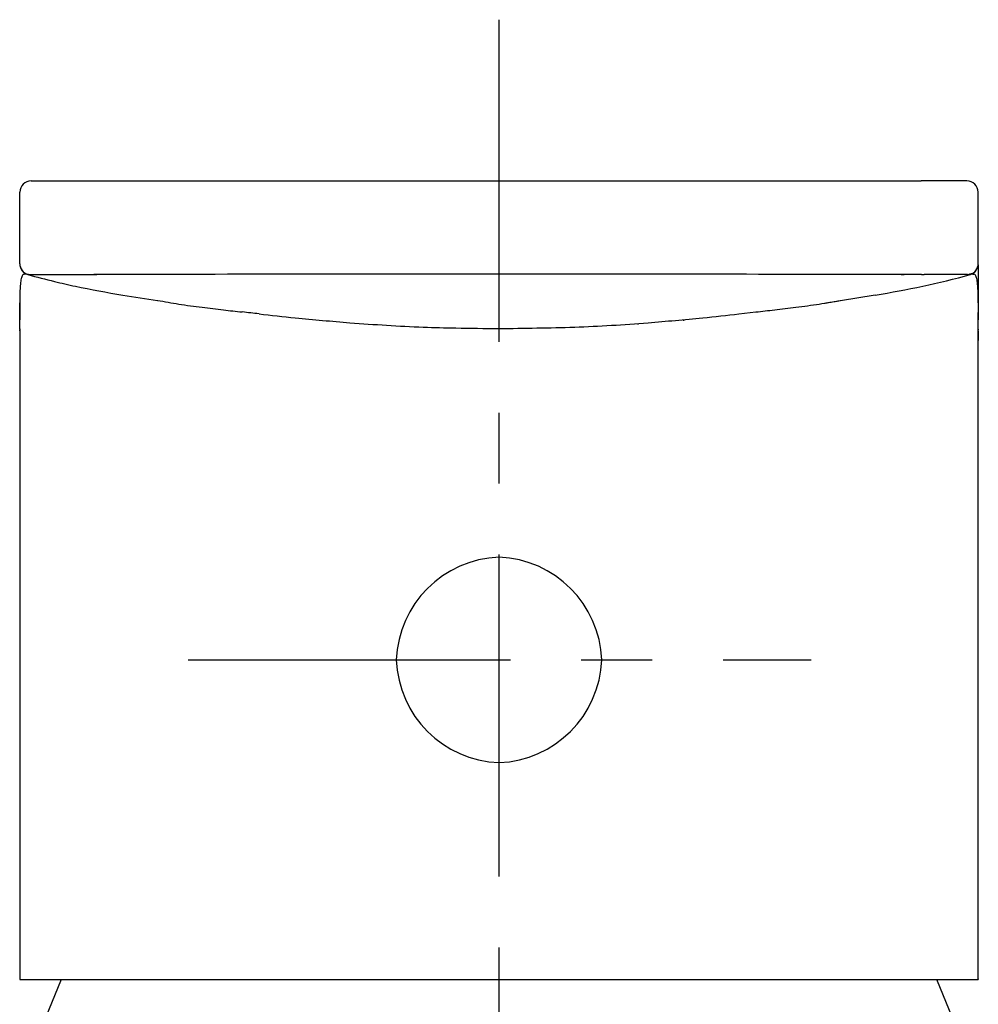
# Model space of a CAD drawing. Extents: x -5 to 205, y -21 to 276.
# Drawn here: x 58 to 69, y 154 to 165 of the extents above; entities that cross this region are included whole.
import ezdxf

# ---------------------------------------------------------------- set-up
doc = ezdxf.new("R2010")
doc.units = 0
doc.linetypes.add('AIGENLINE001', pattern=[5.856145, 3.5278, -0.776115, 0.776115, -0.776115])
doc.layers.get('0').update_dxf_attribs({"linetype": 'CONTINUOUS'})

msp = doc.modelspace()

# ---------------------------------------------------------------- linework, layer by layer
at = {"color": 7, "linetype": 'AIGENLINE001'}
for p, q in [((63.6854, 164.854), (63.6854, 118.689)), ((60.283, 157.843), (67.1026, 157.843))]:
    msp.add_line(p, q, dxfattribs=at)
at = {"color": 7}
for p, q in [((58.5632, 163.09), (59.0631, 163.09)), ((59.0631, 163.09), (68.3084, 163.09)), ((68.8079, 163.09), (68.3084, 163.09)), ((58.4381, 162.182), (58.4381, 162.965)), ((68.933, 162.182), (68.933, 162.965)), ((68.933, 162.171), (68.933, 162.166)), ((68.933, 162.166), (68.933, 162.165)), ((68.933, 162.165), (68.933, 162.163)), ((68.933, 162.163), (68.933, 162.159)), ((68.933, 162.159), (68.933, 162.15)), ((68.933, 162.15), (68.933, 162.135)), ((68.933, 162.135), (68.933, 162.121)), ((68.933, 162.121), (68.933, 162.106)), ((68.933, 162.106), (68.933, 162.09)), ((68.933, 162.09), (68.933, 162.073)), ((68.933, 162.073), (68.933, 162.055)), ((58.4822, 162.068), (58.486, 162.068)), ((58.486, 162.068), (58.4981, 162.069)), ((58.4981, 162.069), (58.5153, 162.069)), ((58.5153, 162.069), (58.5343, 162.067)), ((58.5257, 162.063), (58.527, 162.062)), ((58.527, 162.062), (58.5281, 162.062)), ((58.5281, 162.062), (58.5319, 162.062)), ((58.5319, 162.062), (58.5408, 162.062)), ((58.5408, 162.062), (58.5484, 162.062)), ((58.5484, 162.062), (58.5673, 162.062)), ((58.5673, 162.062), (58.5794, 162.062)), ((58.5794, 162.062), (58.5925, 162.062)), ((58.5925, 162.062), (58.6076, 162.062)), ((58.6076, 162.062), (58.6249, 162.062)), ((58.6249, 162.062), (58.6435, 162.062)), ((58.6435, 162.062), (58.6641, 162.062)), ((58.6641, 162.062), (58.6862, 162.063)), ((58.6862, 162.063), (58.7079, 162.063)), ((58.7079, 162.063), (58.7544, 162.063)), ((58.7544, 162.063), (58.8054, 162.063)), ((58.8054, 162.063), (58.8319, 162.063)), ((58.8319, 162.063), (58.8722, 162.063)), ((58.8722, 162.063), (58.9143, 162.063)), ((58.9143, 162.063), (58.958, 162.063)), ((58.958, 162.063), (59.0028, 162.063)), ((59.0028, 162.063), (59.0603, 162.062)), ((59.0603, 162.062), (59.1079, 162.062)), ((59.1079, 162.062), (59.1554, 162.062)), ((59.1554, 162.062), (59.2026, 162.062)), ((59.2026, 162.062), (59.2498, 162.062)), ((59.2498, 162.062), (59.2819, 162.063)), ((59.2664, 162.062), (59.2512, 162.062)), ((68.1213, 162.062), (68.0893, 162.063)), ((68.0893, 162.063), (68.1048, 162.062)), ((68.1048, 162.062), (68.1203, 162.062)), ((68.3112, 162.062), (68.1213, 162.062)), ((68.3687, 162.063), (68.3401, 162.063)), ((68.4989, 162.063), (68.4572, 162.063)), ((68.5392, 162.063), (68.4989, 162.063)), ((68.6167, 162.063), (68.5919, 162.063)), ((68.6405, 162.063), (68.6167, 162.063)), ((68.6853, 162.063), (68.6405, 162.063)), ((68.8142, 162.062), (68.7921, 162.062)), ((68.8355, 162.062), (68.8303, 162.062)), ((68.8431, 162.062), (68.8421, 162.062)), ((68.8445, 162.062), (68.8431, 162.062)), ((68.8458, 162.063), (68.8445, 162.062)), ((68.933, 162.055), (68.933, 162.036)), ((68.933, 162.036), (68.933, 162.015)), ((68.933, 162.015), (68.933, 161.993)), ((68.933, 161.993), (68.933, 161.967)), ((68.933, 161.967), (68.933, 161.938)), ((68.933, 161.938), (68.933, 161.908)), ((68.933, 161.908), (68.933, 161.876)), ((68.933, 161.876), (68.933, 161.82)), ((58.4381, 161.752), (58.4381, 161.724)), ((67.4227, 161.777), (67.8051, 161.839)), ((68.933, 161.82), (68.933, 161.79)), ((68.933, 161.79), (68.933, 161.759)), ((68.933, 161.759), (68.933, 161.724)), ((58.4381, 161.724), (58.4381, 161.688)), ((58.4381, 161.688), (58.4381, 161.65)), ((58.4381, 161.65), (58.4381, 161.609)), ((58.4381, 161.566), (58.4381, 161.648)), ((66.3127, 161.632), (66.4959, 161.653)), ((68.933, 161.724), (68.933, 161.688)), ((68.933, 161.688), (68.933, 161.65)), ((68.933, 161.65), (68.933, 161.609)), ((68.933, 161.566), (68.933, 161.648)), ((58.4381, 161.609), (58.4381, 161.567)), ((58.4381, 161.567), (58.4381, 161.566)), ((58.4381, 161.465), (58.4381, 161.566)), ((65.708, 161.556), (65.7087, 161.569)), ((68.933, 161.609), (68.933, 161.567)), ((68.933, 161.567), (68.933, 161.566)), ((68.933, 161.465), (68.933, 161.566)), ((58.4381, 161.467), (58.4385, 161.213)), ((58.4381, 161.465), (58.4385, 161.459)), ((58.4392, 161.429), (58.4395, 161.407)), ((65.2068, 161.518), (65.2068, 161.517)), ((68.9323, 161.447), (68.9323, 161.429)), ((68.9327, 161.213), (68.933, 161.467)), ((68.933, 161.465), (68.9327, 161.459)), ((68.933, 161.465), (68.933, 161.466)), ((58.4395, 161.407), (58.4395, 161.382)), ((58.4395, 161.382), (58.4399, 161.355)), ((58.4399, 161.355), (58.4399, 161.34)), ((68.932, 161.407), (68.9316, 161.382)), ((68.9316, 161.382), (68.9316, 161.355)), ((68.9316, 161.355), (68.9316, 161.34)), ((58.4381, 161.216), (58.4381, 154.344)), ((68.933, 154.344), (68.933, 161.216)), ((58.4385, 154.351), (58.4412, 154.344)), ((58.4412, 154.344), (68.9299, 154.344)), ((58.8905, 154.344), (58.6883, 153.844)), ((68.6832, 153.844), (68.4807, 154.344)), ((68.9327, 154.351), (68.9299, 154.344))]:
    msp.add_line(p, q, dxfattribs=at)
for centre, radius, start, end in [((58.56806, 162.959864), 0.130011, 92.140374, 177.780622), ((68.803267, 162.960038), 0.129831, 2.145622, 87.933342), ((58.566627, 162.18452), 0.128509, 181.202434, 252.537393), ((58.645276, 162.193609), 0.207485, 183.351515, 192.827283), ((68.804242, 162.184733), 0.128797, 287.554547, 358.705666), ((68.71241, 162.194272), 0.220968, 347.97429, 356.680889), ((58.562699, 162.18139), 0.124422, 195.784836, 213.103108), ((58.568092, 162.185406), 0.131133, 213.285893, 231.261516), ((58.579325, 162.204538), 0.153119, 232.462774, 240.657515), ((68.825655, 162.154875), 0.093237, 296.464179, 310.178265), ((68.808189, 162.181126), 0.124614, 308.526617, 327.570142), ((68.822103, 162.175421), 0.109843, 326.189595, 345.669731), ((58.857668, 161.923901), 0.413907, 166.80907, 174.930539), ((58.592778, 161.983649), 0.14239, 149.425261, 165.893408), ((58.508811, 162.030587), 0.046278, 125.035597, 146.578232), ((58.585695, 162.238623), 0.186287, 244.089085, 251.197157), ((65.322227, 188.130337), 26.939422, 255.387642, 256.030854), ((60.686946, 169.513094), 7.753814, 256.060433, 257.791472), ((67.68171, -4163.131), 4325.202, 90.083543, 90.111669), ((59.263463, 162.381752), 0.319487, 270.518123, 273.300201), ((63.676711, -1761.113), 1923.18, 89.999721, 90.06858), ((63.694445, -1761.111), 1923.178, 89.9314, 90.000249), ((59.678853, -4170.151), 4332.22153, 89.888348, 89.916433), ((68.3092, 162.98275), 0.920474, 270.122192, 271.923888), ((65.963808, 172.694265), 11.015503, 282.373535, 285.163373), ((68.411438, 156.7685), 5.294467, 89.981591, 90.46254), ((68.455541, 156.852437), 5.210703, 89.981355, 90.466246), ((68.553857, 158.474195), 3.588974, 89.392, 90.233499), ((68.653726, 159.336111), 2.726867, 88.873148, 89.336485), ((68.712271, 161.443572), 0.618898, 88.573498, 90.45539), ((68.731535, 161.444384), 0.617906, 88.600573, 90.357694), ((68.750735, 161.61167), 0.450454, 88.331421, 90.522682), ((68.771949, 161.073251), 0.988715, 88.832048, 90.469212), ((68.802785, 162.976607), 0.914916, 270.711758, 271.726013), ((68.838783, 161.938494), 0.123655, 88.483331, 91.516649), ((68.865265, 161.895033), 0.174562, 93.096175, 99.355462), ((68.798329, 162.203), 0.148528, 288.657837, 297.627779), ((68.861776, 161.979994), 0.089544, 82.759605, 93.803659), ((68.880383, 162.086485), 0.019118, 247.484109, 284.344678), ((68.887546, 162.06535), 0.003565, 61.367833, 132.882178), ((68.86475, 162.033604), 0.042623, 31.819374, 54.907462), ((68.766744, 161.9775), 0.155532, 15.228213, 30.345489), ((68.474915, 161.920331), 0.45264, 5.088077, 12.506742), ((62.577709, 161.754796), 4.138874, 178.521293, 180.019021), ((60.446919, 161.806292), 2.007468, 175.595071, 178.421228), ((61.69401, 174.773131), 13.108483, 258.35119, 260.657704), ((65.688488, 174.721339), 13.055537, 279.330085, 281.647441), ((67.177916, 161.813442), 1.75403, 1.573279, 4.808493), ((50.967205, 161.578661), 17.966308, 0.557337, 0.902349), ((40.292128, 161.819317), 18.146827, 359.459095, 359.791951), ((77.072534, 269.784994), 109.356837, 260.788145, 260.991062), ((62.402788, 175.189948), 13.632679, 259.629929, 260.613179), ((66.191797, 168.155819), 6.493527, 278.862286, 280.923637), ((66.867989, 164.528984), 2.805162, 277.778623, 278.617533), ((66.301275, 168.292422), 6.61103, 278.586428, 279.765997), ((77.321133, 161.728126), 8.388509, 179.827191, 180.54729), ((61.208697, 168.295928), 6.636434, 261.076732, 263.310488), ((66.065851, 206.739196), 45.385102, 262.873854, 263.169181), ((64.283524, 192.75607), 31.289429, 263.364284, 263.746474), ((53.131156, 92.165897), 69.917121, 83.489678, 83.640825), ((62.200487, 200.676102), 39.258972, 276.28149, 276.586595), ((62.556681, 196.518622), 35.088292, 276.787507, 277.169499), ((65.366668, 174.103009), 12.497243, 277.213339, 278.399481), ((66.899317, 213.654308), 52.349016, 263.593925, 264.031231), ((64.233748, 189.312986), 27.86273, 264.277889, 265.511951), ((63.820371, 184.171204), 22.70437, 265.536575, 267.567787), ((63.866847, 178.935515), 17.460235, 272.125112, 274.767617), ((62.85408, 192.468501), 31.030789, 274.554311, 275.661745), ((63.547823, 185.281409), 23.810323, 275.70671, 276.668174), ((58.334547, 161.44969), 0.104332, 358.322482, 4.950672), ((58.832034, 161.445557), 0.393201, 179.842804, 182.403801), ((63.50882, 179.048079), 17.57289, 267.873807, 269.03032), ((64.193885, 219.488727), 58.019339, 269.029757, 269.498204), ((63.235192, 207.192003), 45.722611, 270.564619, 271.60309), ((69.269991, 161.412807), 0.338065, 177.243372, 180.952185), ((68.763769, 161.457485), 0.168898, 356.31693, 0.409916), ((63.729184, 157.798912), 1.168735, 92.129817, 177.861375), ((63.642868, 157.799467), 1.168161, 2.112447, 87.896321), ((63.728803, 157.885581), 1.168334, 182.111912, 267.888117), ((63.642297, 157.885978), 1.168746, 272.130666, 357.869344)]:
    msp.add_arc(centre, radius, start, end, dxfattribs=at)

doc.saveas('drawing.dxf')
